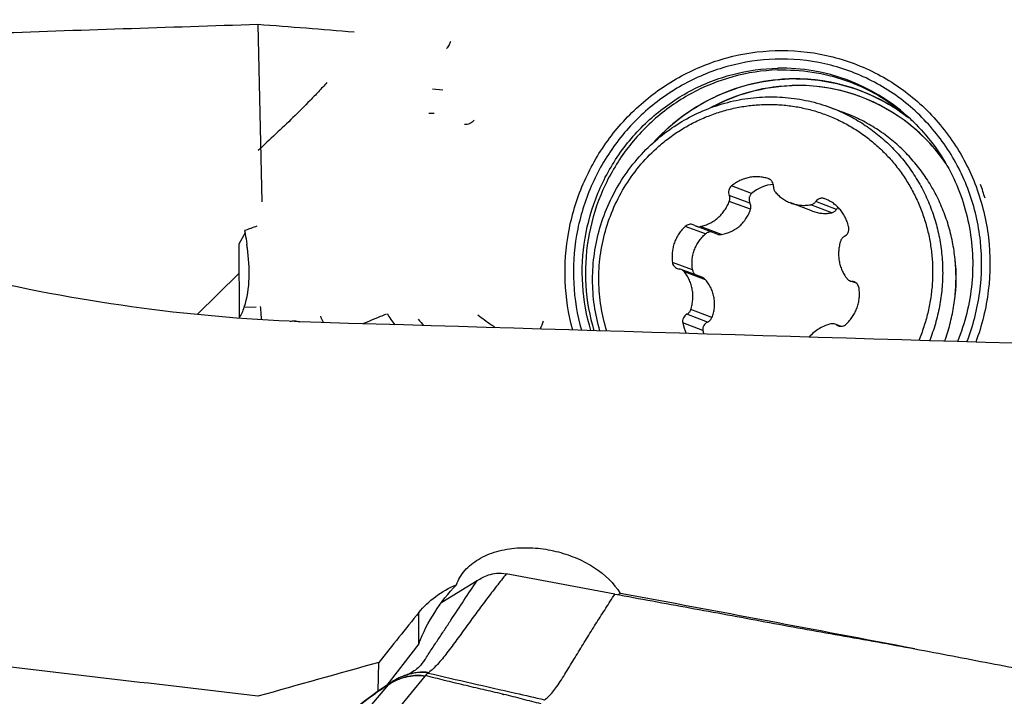
# Model space of a CAD drawing. Units: millimetres. Extents: x 0 to 594, y 0 to 420.
# Drawn here: x 440 to 451, y 275 to 283 of the extents above; entities that cross this region are included whole.
import ezdxf
from ezdxf.enums import TextEntityAlignment as Align

# ---------------------------------------------------------------- set-up
doc = ezdxf.new("R2010")
doc.units = ezdxf.units.MM
doc.header["$LTSCALE"] = 32.67
doc.layers.get('0').update_dxf_attribs({"linetype": 'CONTINUOUS'})
for name, color, linetype in [('10105075_CL', 7, 'CONTINUOUS'), ('606921751-000_CL', 7, 'CONTINUOUS'), ('607078340-000_CL', 7, 'CONTINUOUS'), ('607088271-000_DIM', 7, 'CONTINUOUS'), ('607088272-000_CL', 7, 'CONTINUOUS')]:
    doc.layers.add(name, color=color, linetype=linetype)
doc.styles.get("Standard").update_dxf_attribs({"font": 'TXT.SHX', "width": 0.7})
doc.styles.add('TEXTSTYLE_2', font='gdt', dxfattribs={"width": 0.7})
doc.dimstyles.new('DIMSTYLE_2', dxfattribs={"dimtxt": 3.5, "dimasz": 3.5, "dimexe": 1.5, "dimexo": 0, "dimgap": 0.875, "dimtad": 1, "dimdec": 3, "dimdsep": 46, "dimtxsty": 'STANDARD', "dimblk": '_FILLED', "dimblk1": '_FILLED', "dimblk2": '_FILLED', "dimcen": 0.09, "dimclrt": 2, "dimadec": 3, "dimazin": 2, "dimtol": 1, "dimtp": 0.15, "dimtm": 0.15, "dimtfac": 1, "dimtdec": 3, "dimtofl": 0, "dimtmove": 0, "dimatfit": 3, "dimldrblk": '_FILLED', "dimfxl": 1, "dimtolj": 1, "dimarcsym": 0})

# ---------------------------------------------------------------- blocks, each defined once
blk = doc.blocks.new('_FILLED')
at = {"color": 0, "linetype": 'BYBLOCK'}
blk.add_solid([(0, 0), (-1, 0.125), (-1, -0.125)], dxfattribs=at)
blk = doc.blocks.new('*D1')
at = {"layer": '607088271-000_DIM', "color": 3, "linetype": 'CONTINUOUS'}
for p, q in [((415.317, 271.597), (415.317, 310.029)), ((455.317, 283.529), (455.317, 310.029)), ((415.317, 308.529), (435.317, 308.529)), ((455.317, 308.529), (435.317, 308.529))]:
    blk.add_line(p, q, dxfattribs=at)
at = {"layer": '607088271-000_DIM', "color": 3, "linetype": 'CONTINUOUS', "xscale": 3.5, "yscale": 3.5, "zscale": 3.5, "rotation": 180}
blk.add_blockref('_FILLED', (415.317, 308.529), dxfattribs=at)
at = {"layer": '607088271-000_DIM', "color": 3, "linetype": 'CONTINUOUS', "xscale": 3.5, "yscale": 3.5, "zscale": 3.5}
blk.add_blockref('_FILLED', (455.317, 308.529), dxfattribs=at)
at = {"layer": '607088271-000_DIM', "color": 2, "linetype": 'CONTINUOUS'}
for s, height, width, p in [('40', 3.5, 0.785714, (430.65, 309.404)), ('0.15', 2.45, 0.660714, (439.496, 309.929))]:
    blk.add_text(s, height=height, dxfattribs=dict(at, width=width)).set_placement(p, align=Align.CENTER)
at = {"layer": '607088271-000_DIM', "color": 2, "linetype": 'CONTINUOUS', "style": 'TEXTSTYLE_2'}
blk.add_text('`', height=2.45, dxfattribs=at).set_placement((434.83, 309.929), align=Align.CENTER)

msp = doc.modelspace()

# ---------------------------------------------------------------- linework, layer by layer
at = {"layer": '10105075_CL', "color": 7, "linetype": 'CONTINUOUS'}
for p, q in [((449.3901, 281.5589), (449.5497, 281.4991)), ((449.3204, 280.4689), (449.3197, 280.4691)), ((449.1733, 280.3211), (448.9131, 280.4185)), ((448.0312, 280.0461), (447.7814, 280.1396)), ((447.8508, 279.5294), (447.6008, 279.6231)), ((449.6989, 279.4575), (449.626, 279.4848)), ((449.5086, 278.9445), (449.4453, 278.9682))]:
    msp.add_line(p, q, dxfattribs=at)
at = {"layer": '10105075_CL', "color": 9, "linetype": 'CONTINUOUS'}
for p, q in [((448.6472, 280.7078), (448.6437, 280.7092)), ((448.4451, 280.532), (448.2043, 280.6222)), ((448.4248, 280.4167), (448.1766, 280.5096)), ((448.4312, 280.3427), (448.1778, 280.4376)), ((449.4047, 280.302), (449.1513, 280.3969)), ((449.4599, 280.3422), (449.2117, 280.4352)), ((447.8917, 280.0484), (447.6509, 280.1385)), ((448.0861, 280.0411), (447.8327, 280.136)), ((447.7381, 279.6171), (447.4973, 279.7072)), ((447.8933, 279.4997), (447.6399, 279.5946)), ((449.6913, 279.4635), (449.6484, 279.4795)), ((447.9185, 278.9951), (447.6703, 279.0881)), ((447.9702, 279.0483), (447.7168, 279.1432)), ((447.8614, 278.8931), (447.6206, 278.9833)), ((449.5003, 278.9453), (449.4631, 278.9592))]:
    msp.add_line(p, q, dxfattribs=at)
at = {"layer": '10105075_CL', "color": 7, "linetype": 'CONTINUOUS'}
for centre, radius, start, end in [((448.6157, 280.6236), 0.09, 69.46288, 71.88077), ((448.7391, 280.1949), 0.4473, 94.42058, 131.08647), ((447.7142, 280.0733), 0.0902, 56.73339, 69.45992), ((447.8131, 280.224), 0.0902, 236.73327, 249.4601), ((447.5875, 279.7181), 0.0902, 249.47737, 264.16949), ((447.5691, 279.5386), 0.0902, 69.47692, 84.16959), ((447.5689, 279.5382), 0.0907, 38.45415, 69.4193), ((449.6578, 279.5696), 0.0907, 218.45415, 249.4193), ((449.6576, 279.5692), 0.0902, 249.47692, 264.16959), ((449.6393, 279.3898), 0.0902, 69.47737, 84.16949), ((448.0864, 279.0739), 0.4746, 191.00069, 206.98858), ((449.4136, 278.8838), 0.0902, 56.73327, 69.4601), ((449.5126, 279.0346), 0.0902, 236.73339, 249.45992), ((448.3029, 278.9692), 0.448, 189.7759, 195.1196)]:
    msp.add_arc(centre, radius, start, end, dxfattribs=at)
for points, knots in [([(447.2942, 281.1625), (447.3653, 281.2247), (447.5155, 281.3396), (447.7609, 281.4804), (448.0218, 281.5872), (448.2935, 281.6579), (448.5714, 281.6913), (448.8505, 281.6867), (449.1257, 281.6443), (449.3036, 281.5913), (449.3901, 281.5589)], [0, 0, 0, 0, 0.126543, 0.2526061, 0.3781663, 0.5032362, 0.627863, 0.7521258, 0.87613, 1, 1, 1, 1]), ([(447.3339, 281.0958), (447.3766, 281.1331), (447.465, 281.2042), (447.6058, 281.2993), (447.7535, 281.3823), (447.9073, 281.4524), (448.0661, 281.5093), (448.2287, 281.5525), (448.394, 281.5817), (448.5608, 281.5967), (448.728, 281.5975), (448.8944, 281.5839), (449.0588, 281.5561), (449.2201, 281.5143), (449.3772, 281.4588), (449.5289, 281.39), (449.6743, 281.3083), (449.8121, 281.2144), (449.9416, 281.1088), (450.0618, 280.9923), (450.1719, 280.8658), (450.2711, 280.7301), (450.3586, 280.5862), (450.434, 280.4351), (450.4966, 280.2778), (450.546, 280.1155), (450.5819, 279.9492), (450.6041, 279.7802), (450.6123, 279.6096), (450.6065, 279.4386), (450.5868, 279.2684), (450.5533, 279.1002), (450.5063, 278.9352), (450.4661, 278.8281), (450.4438, 278.7754)], [0, 0, 0, 0, 0.0315339, 0.062995, 0.0943794, 0.125685, 0.1569121, 0.1880629, 0.219142, 0.2501561, 0.2811135, 0.3120243, 0.3429, 0.373753, 0.4045963, 0.4354435, 0.4663078, 0.4972019, 0.5281378, 0.5591261, 0.5901761, 0.6212952, 0.6524888, 0.6837602, 0.7151106, 0.7465389, 0.7780418, 0.8096142, 0.8412488, 0.8729367, 0.9046676, 0.9364301, 0.9682119, 1, 1, 1, 1]), ([(449.3901, 281.5589), (449.4549, 281.5346), (449.5503, 281.4932), (449.6726, 281.4285), (449.7916, 281.3575), (449.9335, 281.2574), (450.0908, 281.1204), (450.2337, 280.9678), (450.3608, 280.8012), (450.4709, 280.6221), (450.5627, 280.4324), (450.6356, 280.234), (450.6886, 280.0288), (450.7213, 279.8187), (450.7335, 279.606), (450.7248, 279.3927), (450.6956, 279.1809), (450.646, 278.9728), (450.5996, 278.8377), (450.5733, 278.7715)], [0, 0, 0, 0, 0.0615446, 0.0923388, 0.123147, 0.1848029, 0.2465653, 0.3084629, 0.370519, 0.4327501, 0.4951661, 0.5577692, 0.6205545, 0.6835098, 0.7466164, 0.8098499, 0.8731808, 0.936576, 1, 1, 1, 1]), ([(450.7537, 278.7661), (450.7779, 278.8319), (450.82, 278.9657), (450.8639, 279.1714), (450.888, 279.3801), (450.8921, 279.5898), (450.8763, 279.7985), (450.8405, 280.0043), (450.7852, 280.2051), (450.7108, 280.399), (450.6182, 280.5842), (450.5081, 280.759), (450.3817, 280.9215), (450.2401, 281.0704), (450.0847, 281.2041), (449.9169, 281.3213), (449.7384, 281.4211), (449.6134, 281.4752), (449.5497, 281.4991)], [0, 0, 0, 0, 0.0634376, 0.1268377, 0.1901665, 0.2533929, 0.3164892, 0.3794328, 0.4422066, 0.5048002, 0.5672096, 0.629438, 0.6914956, 0.7533992, 0.8151715, 0.8768406, 0.9384385, 1, 1, 1, 1]), ([(446.6303, 278.8893), (446.601, 278.9886), (446.5567, 279.192), (446.5345, 279.5038), (446.557, 279.8164), (446.6235, 280.1233), (446.7327, 280.4179), (446.8822, 280.694), (447.069, 280.9458), (447.216, 281.0942), (447.2942, 281.1625)], [0, 0, 0, 0, 0.1242707, 0.2490016, 0.3740925, 0.4994133, 0.6248154, 0.7501437, 0.8752489, 1, 1, 1, 1]), ([(446.7136, 278.8868), (446.6832, 278.9825), (446.6363, 279.1791), (446.6096, 279.4813), (446.627, 279.7851), (446.6881, 280.0838), (446.7915, 280.3709), (446.935, 280.6399), (447.1154, 280.8851), (447.258, 281.0294), (447.3339, 281.0958)], [0, 0, 0, 0, 0.1242196, 0.2489185, 0.3739967, 0.4993222, 0.6247421, 0.7500954, 0.8752269, 1, 1, 1, 1]), ([(448.6437, 280.7092), (448.6253, 280.7152), (448.5878, 280.7248), (448.5301, 280.732), (448.4719, 280.7317), (448.4139, 280.724), (448.3573, 280.709), (448.3028, 280.6869), (448.2512, 280.6582), (448.2194, 280.6348), (448.2043, 280.6222)], [0, 0, 0, 0, 0.1238888, 0.247933, 0.3722402, 0.4968999, 0.6219795, 0.7475197, 0.873532, 1, 1, 1, 1]), ([(448.7066, 280.6145), (448.7072, 280.6244), (448.7054, 280.6445), (448.6954, 280.6677), (448.6835, 280.6834), (448.6728, 280.6937), (448.6607, 280.702), (448.6518, 280.7062), (448.6472, 280.7079)], [0, 0, 0, 0, 0.2527286, 0.5032423, 0.6280215, 0.7523124, 0.8762474, 1, 1, 1, 1]), ([(448.2043, 280.6222), (448.1964, 280.6156), (448.1826, 280.5997), (448.1704, 280.5707), (448.1677, 280.5394), (448.1726, 280.519), (448.1766, 280.5096)], [0, 0, 0, 0, 0.2500382, 0.5010168, 0.7514312, 1, 1, 1, 1]), ([(448.7066, 280.6145), (448.7063, 280.6084), (448.7067, 280.596), (448.7109, 280.578), (448.7183, 280.5613), (448.7253, 280.5513), (448.7293, 280.5467)], [0, 0, 0, 0, 0.251978, 0.5027423, 0.7520829, 1, 1, 1, 1]), ([(448.1778, 280.4376), (448.18, 280.4434), (448.1832, 280.4553), (448.1847, 280.4738), (448.1827, 280.4922), (448.179, 280.504), (448.1766, 280.5096)], [0, 0, 0, 0, 0.2512205, 0.5019118, 0.7516114, 1, 1, 1, 1]), ([(448.4451, 280.532), (448.4412, 280.5286), (448.4339, 280.521), (448.4252, 280.5079), (448.4188, 280.4935), (448.4137, 280.4731), (448.4136, 280.4465), (448.4201, 280.4261), (448.4248, 280.4167)], [0, 0, 0, 0, 0.1248934, 0.2495528, 0.3741645, 0.4989003, 0.7485065, 1, 1, 1, 1]), ([(448.7293, 280.5467), (448.7417, 280.5324), (448.7682, 280.5053), (448.8126, 280.47), (448.861, 280.4406), (448.8955, 280.4251), (448.9131, 280.4185)], [0, 0, 0, 0, 0.2507476, 0.5008671, 0.7505471, 1, 1, 1, 1]), ([(449.3197, 280.4691), (449.315, 280.4709), (449.3054, 280.4736), (449.2903, 280.4753), (449.2752, 280.4744), (449.2554, 280.4699), (449.2323, 280.4582), (449.2177, 280.4435), (449.2117, 280.4352)], [0, 0, 0, 0, 0.1237102, 0.2476142, 0.3718924, 0.4966802, 0.7472261, 1, 1, 1, 1]), ([(449.6061, 280.1245), (449.6024, 280.1438), (449.5925, 280.182), (449.5707, 280.2368), (449.5424, 280.2883), (449.5079, 280.3356), (449.4679, 280.3781), (449.4229, 280.415), (449.3736, 280.4458), (449.3384, 280.462), (449.3204, 280.4689)], [0, 0, 0, 0, 0.1264437, 0.2524239, 0.3779318, 0.502987, 0.6276376, 0.7519573, 0.8760411, 1, 1, 1, 1]), ([(447.8327, 280.136), (447.8519, 280.1402), (447.8899, 280.1511), (447.9444, 280.1746), (447.9958, 280.2048), (448.0432, 280.2412), (448.0858, 280.2834), (448.123, 280.3307), (448.1542, 280.3822), (448.1707, 280.4188), (448.1778, 280.4376)], [0, 0, 0, 0, 0.1235739, 0.2476098, 0.3721155, 0.4970681, 0.622417, 0.7480873, 0.8739841, 1, 1, 1, 1]), ([(448.0861, 280.0411), (448.106, 280.0448), (448.1454, 280.0548), (448.2021, 280.0772), (448.2551, 280.1069), (448.3035, 280.1435), (448.346, 280.1863), (448.382, 280.2344), (448.4109, 280.2867), (448.4253, 280.3238), (448.4312, 280.3427)], [0, 0, 0, 0, 0.1261836, 0.2523351, 0.3782952, 0.5038618, 0.6288498, 0.7531616, 0.8768284, 1, 1, 1, 1]), ([(448.4312, 280.3427), (448.4331, 280.3487), (448.4356, 280.3611), (448.4357, 280.3802), (448.4322, 280.399), (448.4276, 280.4109), (448.4248, 280.4167)], [0, 0, 0, 0, 0.248919, 0.4982909, 0.7485633, 1, 1, 1, 1]), ([(448.9131, 280.4185), (448.9319, 280.4115), (448.9706, 280.3999), (449.0304, 280.3904), (449.0911, 280.389), (449.1313, 280.3934), (449.1513, 280.3969)], [0, 0, 0, 0, 0.2493799, 0.4990186, 0.7491563, 1, 1, 1, 1]), ([(449.1513, 280.3969), (449.1572, 280.398), (449.169, 280.4013), (449.1854, 280.4096), (449.1999, 280.4209), (449.2081, 280.4302), (449.2117, 280.4352)], [0, 0, 0, 0, 0.247932, 0.4973017, 0.7480721, 1, 1, 1, 1]), ([(449.4047, 280.302), (449.4104, 280.3032), (449.4215, 280.3068), (449.4367, 280.3157), (449.4498, 280.3276), (449.4568, 280.3372), (449.4599, 280.3422)], [0, 0, 0, 0, 0.2487964, 0.4969574, 0.7467559, 1, 1, 1, 1]), ([(449.4794, 280.3651), (449.4755, 280.3619), (449.4684, 280.3548), (449.4625, 280.3466), (449.4599, 280.3422)], [0, 0, 0, 0, 0.4968256, 1, 1, 1, 1]), ([(449.1734, 280.321), (449.1922, 280.314), (449.2306, 280.3025), (449.2894, 280.2935), (449.3478, 280.2929), (449.386, 280.2981), (449.4047, 280.302)], [0, 0, 0, 0, 0.2573201, 0.5095946, 0.7568903, 1, 1, 1, 1]), ([(447.6509, 280.1385), (447.6363, 280.1252), (447.6087, 280.0966), (447.5729, 280.049), (447.543, 279.9972), (447.5196, 279.9423), (447.503, 279.8848), (447.4934, 279.8259), (447.4911, 279.7664), (447.4944, 279.7268), (447.4973, 279.7072)], [0, 0, 0, 0, 0.1246756, 0.2496514, 0.3748333, 0.5001132, 0.6253779, 0.7505149, 0.8754189, 1, 1, 1, 1]), ([(447.7458, 280.1577), (447.7379, 280.1606), (447.7213, 280.1643), (447.6957, 280.1628), (447.6714, 280.1542), (447.6572, 280.1443), (447.6509, 280.1385)], [0, 0, 0, 0, 0.2477817, 0.4966316, 0.7472996, 1, 1, 1, 1]), ([(447.7814, 280.1396), (447.7895, 280.1366), (447.8067, 280.1328), (447.8242, 280.1342), (447.8327, 280.136)], [0, 0, 0, 0, 0.4988647, 1, 1, 1, 1]), ([(449.5564, 280.0198), (449.5654, 280.0246), (449.5822, 280.0373), (449.5999, 280.0632), (449.6088, 280.0934), (449.6081, 280.1144), (449.6061, 280.1245)], [0, 0, 0, 0, 0.2487601, 0.499261, 0.750172, 1, 1, 1, 1]), ([(447.7381, 279.6171), (447.7348, 279.6367), (447.7306, 279.6764), (447.732, 279.7363), (447.741, 279.7955), (447.7575, 279.8531), (447.7811, 279.9082), (447.8116, 279.9598), (447.8484, 280.007), (447.8767, 280.0352), (447.8917, 280.0484)], [0, 0, 0, 0, 0.1249889, 0.2499819, 0.3749808, 0.4999841, 0.6249898, 0.7499953, 0.8749986, 1, 1, 1, 1]), ([(447.9625, 280.0718), (447.9562, 280.0722), (447.9434, 280.0719), (447.9246, 280.0677), (447.907, 280.06), (447.8965, 280.0526), (447.8917, 280.0484)], [0, 0, 0, 0, 0.2498305, 0.4998264, 0.7499087, 1, 1, 1, 1]), ([(448.0312, 280.0461), (448.0399, 280.0428), (448.0582, 280.0386), (448.077, 280.0394), (448.0861, 280.0411)], [0, 0, 0, 0, 0.4996373, 1, 1, 1, 1]), ([(449.5564, 280.0198), (449.551, 280.0169), (449.5407, 280.0101), (449.5275, 279.9971), (449.5169, 279.9818), (449.5119, 279.9705), (449.5099, 279.9646)], [0, 0, 0, 0, 0.2484792, 0.4982263, 0.7488934, 1, 1, 1, 1]), ([(449.5099, 279.9646), (449.5036, 279.9456), (449.4932, 279.9068), (449.4848, 279.8472), (449.4838, 279.7871), (449.4902, 279.7275), (449.5038, 279.6694), (449.5246, 279.6136), (449.552, 279.561), (449.5746, 279.5286), (449.5868, 279.5133)], [0, 0, 0, 0, 0.1260872, 0.2520254, 0.3777103, 0.5030515, 0.6279802, 0.7524528, 0.8764542, 1, 1, 1, 1]), ([(447.4973, 279.7072), (447.4985, 279.699), (447.503, 279.6829), (447.5158, 279.6615), (447.5337, 279.6443), (447.5482, 279.6365), (447.5558, 279.6336)], [0, 0, 0, 0, 0.2526015, 0.5032259, 0.7521169, 1, 1, 1, 1]), ([(447.7168, 279.1432), (447.7231, 279.1622), (447.7335, 279.201), (447.7419, 279.2607), (447.7429, 279.3207), (447.7365, 279.3803), (447.7229, 279.4385), (447.7022, 279.4943), (447.6747, 279.5468), (447.6521, 279.5792), (447.6399, 279.5946)], [0, 0, 0, 0, 0.1260872, 0.2520254, 0.3777103, 0.5030515, 0.6279802, 0.7524528, 0.8764542, 1, 1, 1, 1]), ([(447.7381, 279.6171), (447.739, 279.6114), (447.742, 279.6003), (447.7493, 279.5848), (447.7593, 279.5708), (447.7674, 279.5627), (447.7718, 279.559)], [0, 0, 0, 0, 0.2500417, 0.5001023, 0.7501133, 1, 1, 1, 1]), ([(447.8933, 279.4997), (447.8877, 279.5063), (447.8746, 279.5182), (447.859, 279.5264), (447.8508, 279.5294)], [0, 0, 0, 0, 0.5003517, 1, 1, 1, 1]), ([(447.9702, 279.0483), (447.9775, 279.0666), (447.9898, 279.1044), (448.0005, 279.1631), (448.0029, 279.223), (447.997, 279.283), (447.9826, 279.3419), (447.9603, 279.3984), (447.9306, 279.4516), (447.9064, 279.4842), (447.8933, 279.4997)], [0, 0, 0, 0, 0.1230539, 0.2466256, 0.3708762, 0.4958444, 0.6214345, 0.7474571, 0.873702, 1, 1, 1, 1]), ([(449.5758, 278.9693), (449.5904, 278.9827), (449.618, 279.0113), (449.6539, 279.0589), (449.6837, 279.1106), (449.7072, 279.1656), (449.7238, 279.223), (449.7333, 279.2819), (449.7356, 279.3415), (449.7323, 279.381), (449.7294, 279.4006)], [0, 0, 0, 0, 0.1246756, 0.2496514, 0.3748333, 0.5001132, 0.6253779, 0.7505149, 0.8754189, 1, 1, 1, 1]), ([(449.7294, 279.4006), (449.7282, 279.4088), (449.7237, 279.4249), (449.7109, 279.4463), (449.6931, 279.4635), (449.6785, 279.4714), (449.6709, 279.4742)], [0, 0, 0, 0, 0.2526015, 0.5032259, 0.7521169, 1, 1, 1, 1]), ([(447.6703, 279.0881), (447.6613, 279.0833), (447.6446, 279.0706), (447.6268, 279.0446), (447.6179, 279.0145), (447.6186, 278.9934), (447.6206, 278.9833)], [0, 0, 0, 0, 0.2487601, 0.499261, 0.750172, 1, 1, 1, 1]), ([(447.6703, 279.0881), (447.6757, 279.091), (447.686, 279.0978), (447.6992, 279.1107), (447.7098, 279.126), (447.7148, 279.1374), (447.7168, 279.1432)], [0, 0, 0, 0, 0.2484792, 0.4982263, 0.7488934, 1, 1, 1, 1]), ([(447.9185, 278.9951), (447.9243, 278.9978), (447.9354, 279.0041), (447.95, 279.0164), (447.962, 279.0312), (447.9679, 279.0425), (447.9702, 279.0483)], [0, 0, 0, 0, 0.2515421, 0.5018363, 0.7511635, 1, 1, 1, 1]), ([(447.9185, 278.9951), (447.9089, 278.9908), (447.891, 278.9792), (447.8742, 278.9585), (447.8653, 278.9395), (447.8612, 278.9244), (447.8597, 278.9087), (447.8605, 278.8983), (447.8614, 278.8931)], [0, 0, 0, 0, 0.2516102, 0.5012061, 0.6259089, 0.750483, 0.875113, 1, 1, 1, 1]), ([(449.394, 278.9718), (449.369, 278.9664), (449.3198, 278.9512), (449.2506, 278.9167), (449.1875, 278.8712), (449.1508, 278.8344), (449.134, 278.8146)], [0, 0, 0, 0, 0.2482252, 0.4976697, 0.7483105, 1, 1, 1, 1]), ([(449.4453, 278.9682), (449.4372, 278.9713), (449.42, 278.975), (449.4025, 278.9737), (449.394, 278.9718)], [0, 0, 0, 0, 0.4988647, 1, 1, 1, 1]), ([(449.4809, 278.9501), (449.4888, 278.9472), (449.5055, 278.9435), (449.531, 278.9451), (449.5553, 278.9536), (449.5695, 278.9635), (449.5758, 278.9693)], [0, 0, 0, 0, 0.2477817, 0.4966316, 0.7472996, 1, 1, 1, 1])]:
    msp.add_open_spline(points, degree=3, knots=knots, dxfattribs=at)
at = {"layer": '606921751-000_CL', "color": 7, "linetype": 'CONTINUOUS'}
for p, q in [((442.3843, 280.062), (442.3098, 279.9253)), ((442.3098, 279.9253), (442.313, 279.0401))]:
    msp.add_line(p, q, dxfattribs=at)
for centre, radius, start, end in [((448.8017, 279.7686), 2.2616, 48.32135, 91.05257), ((448.784, 279.7463), 2.2901, 45.79102, 48.3609), ((449.0316, 279.5442), 2.3762, 137.02983, 137.22301)]:
    msp.add_arc(centre, radius, start, end, dxfattribs=at)
at = {"layer": '606921751-000_CL', "color": 9, "linetype": 'CONTINUOUS'}
for centre, radius, start, end in [((448.9691, 279.7025), 2.1998, 52.7115, 91.05432), ((449.0016, 279.6863), 2.1368, 53.64554, 91.05449), ((448.997, 279.679), 2.1455, 52.93614, 53.66462), ((448.9654, 279.6962), 2.207, 52.02502, 52.73311), ((448.979, 279.6584), 2.1727, 34.57796, 52.88394)]:
    msp.add_arc(centre, radius, start, end, dxfattribs=at)
at = {"layer": '606921751-000_CL', "color": 7, "linetype": 'CONTINUOUS'}
for points, knots in [([(446.5225, 278.8923), (446.4688, 279.0694), (446.4023, 279.4386), (446.4312, 280.0004), (446.5863, 280.5427), (446.8593, 281.036), (447.2354, 281.4536), (447.6946, 281.7728), (448.2115, 281.976), (448.5779, 282.0267), (448.7602, 282.0299)], [0, 0, 0, 0, 0.1250239, 0.250704, 0.3767167, 0.5026701, 0.6281833, 0.7529714, 0.8768868, 1, 1, 1, 1]), ([(448.9286, 281.9019), (448.7766, 281.8992), (448.4713, 281.8623), (448.0334, 281.7153), (447.6314, 281.4827), (447.3983, 281.277), (447.2929, 281.1638)], [0, 0, 0, 0, 0.2478522, 0.497122, 0.7478533, 1, 1, 1, 1]), ([(450.3808, 281.3878), (450.548, 281.2252), (450.8352, 280.8444), (451.0768, 280.1707), (451.113, 279.4511), (450.9973, 278.9819), (450.9076, 278.7612)], [0, 0, 0, 0, 0.2470779, 0.4963442, 0.747609, 1, 1, 1, 1])]:
    msp.add_open_spline(points, degree=3, knots=knots, dxfattribs=at)
at = {"layer": '606921751-000_CL', "color": 9, "linetype": 'CONTINUOUS'}
msp.add_open_spline([(448.9623, 281.8228), (448.7898, 281.8198), (448.4432, 281.7718), (448.1178, 281.6437), (447.9647, 281.5618)], degree=3, knots=[0, 0, 0, 0, 0.4983629, 1, 1, 1, 1], dxfattribs=at)
at = {"layer": '607078340-000_CL', "color": 9, "linetype": 'CONTINUOUS'}
for p, q in [((444.7518, 281.7655), (444.6286, 281.7784)), ((442.3747, 279.1727), (442.5156, 279.1773)), ((444.2135, 274.3638), (444.5385, 274.761)), ((444.5421, 274.7654), (444.5385, 274.761)), ((444.0971, 274.658), (443.8337, 274.345))]:
    msp.add_line(p, q, dxfattribs=at)
at = {"layer": '607078340-000_CL', "color": 7, "linetype": 'CONTINUOUS'}
for p, q in [((446.8084, 275.7427), (445.5094, 275.9843)), ((444.7367, 275.6444), (445.1605, 275.9027)), ((444.1258, 274.6834), (444.1181, 274.678)), ((444.2069, 274.7297), (444.2046, 274.7286)), ((444.2126, 274.7325), (444.2069, 274.7297)), ((444.307, 274.7726), (444.3181, 274.7766)), ((444.1181, 274.678), (444.0588, 274.638))]:
    msp.add_line(p, q, dxfattribs=at)
for points in [[(444.5351, 274.9585), (444.5186, 274.9346), (444.5013, 274.9109), (444.4857, 274.8914), (444.4715, 274.8755), (444.4568, 274.861), (444.4408, 274.847), (444.4244, 274.8341), (444.4075, 274.8223), (444.3897, 274.811), (444.3715, 274.8007), (444.3541, 274.7918), (444.3384, 274.7846), (444.324, 274.7788), (444.3181, 274.7766)], [(444.2046, 274.7286), (444.1829, 274.7175), (444.1621, 274.706), (444.1431, 274.6946), (444.1258, 274.6834)], [(444.246, 274.7479), (444.2258, 274.7388), (444.2069, 274.7297)], [(444.307, 274.7726), (444.2923, 274.767), (444.2681, 274.7573), (444.246, 274.7479)], [(444.0588, 274.638), (443.9807, 274.5842), (443.8993, 274.5252), (443.8142, 274.4598), (443.7261, 274.3893), (443.6348, 274.3141), (443.5417, 274.2359), (443.4483, 274.1561), (443.3519, 274.073), (443.2526, 273.9868), (443.1508, 273.898), (443.044, 273.8046), (442.9317, 273.7067), (442.8157, 273.6061), (442.713, 273.5179)]]:
    msp.add_lwpolyline(points, dxfattribs=at)
at = {"layer": '607078340-000_CL', "color": 9, "linetype": 'CONTINUOUS'}
for centre, radius, start, end in [((448.9665, 279.6804), 2.2225, 90.16437, 91.8265), ((448.9665, 279.683), 2.2199, 89.68884, 90.1641), ((448.999, 279.6653), 2.1585, 89.68931, 91.8266), ((449.0006, 279.6872), 2.1367, 53.59356, 89.72692), ((444.7436, 284.3031), 2.8145, 266.7268, 268.01902), ((448.9805, 279.6613), 2.1694, 34.23907, 53.57236), ((448.9597, 279.6911), 2.2144, 52.4163, 52.6945), ((448.9595, 279.6908), 2.2147, 51.99692, 52.4163), ((449.0297, 279.5453), 2.3755, 137.01853, 137.76294), ((448.162, 279.5647), 3.2071, 16.51046, 19.54809), ((467.6078, 210.2747), 74.2319, 109.747603, 109.868039), ((445.5041, 279.9699), 1.6676, 211.69492, 217.17034), ((445.4963, 279.8701), 1.3369, 218.99454, 223.36808), ((461.7099, 272.6714), 16.9827, 158.10259, 158.44542), ((444.3242, 275.1454), 0.4273, 305.49395, 307.4356), ((444.4128, 274.1664), 0.5846, 117.38442, 118.97617), ((444.4707, 274.0544), 0.7108, 114.35979, 117.37735), ((444.5239, 273.9385), 0.8383, 109.86067, 114.40033), ((444.5265, 273.9342), 0.8432, 106.50799, 109.9285), ((444.5049, 274.0083), 0.766, 102.5165, 106.53691)]:
    msp.add_arc(centre, radius, start, end, dxfattribs=at)
at = {"layer": '607078340-000_CL', "color": 7, "linetype": 'CONTINUOUS'}
for centre, radius, start, end in [((438.8167, 279.4113), 3.6259, 7.4142, 8.17688), ((449.0911, 279.5227), 1.8022, 351.07538, 7.39802), ((441.8724, 279.3199), 0.5234, 327.66698, 343.67204), ((444.7734, 279.7219), 1.6269, 203.83841, 206.3672), ((444.6025, 279.6387), 1.4368, 206.42061, 206.55707), ((444.5952, 279.635), 1.4286, 206.55716, 206.94112), ((444.4189, 274.1639), 0.59, 117.74519, 119.33502), ((444.4778, 274.0517), 0.7168, 114.73301, 117.73773), ((444.534, 273.9312), 0.8497, 110.31111, 114.77355), ((444.5428, 274.046), 0.7618, 115.04942, 115.6847), ((444.5563, 274.0167), 0.7941, 113.47657, 115.04343), ((444.5386, 273.9221), 0.8599, 107.01162, 110.38357), ((444.5742, 273.9753), 0.8391, 110.48444, 113.46879), ((444.5719, 273.9818), 0.8323, 108.92031, 110.49011), ((444.5239, 273.9693), 0.8104, 105.11351, 107), ((444.5586, 274.0214), 0.7904, 105.50947, 108.93871), ((444.5147, 274.0032), 0.7753, 104.26689, 105.10872), ((444.5059, 274.038), 0.7395, 103.0228, 104.26979)]:
    msp.add_arc(centre, radius, start, end, dxfattribs=at)
at = {"layer": '607078340-000_CL', "color": 9, "linetype": 'CONTINUOUS'}
for points, knots in [([(444.8422, 282.3482), (444.8406, 282.3423), (444.8356, 282.3292), (444.8211, 282.3003), (444.8067, 282.2784), (444.796, 282.2636)], [0, 0, 0, 0, 0.1905469, 0.4333613, 1, 1, 1, 1]), ([(446.3043, 278.8988), (446.2526, 279.0889), (446.1922, 279.4833), (446.2353, 280.0798), (446.409, 280.6538), (446.7044, 281.1751), (447.1064, 281.617), (447.5943, 281.9565), (448.1425, 282.1757), (448.5314, 282.234), (448.7252, 282.2402)], [0, 0, 0, 0, 0.1250891, 0.2507918, 0.3767906, 0.5027097, 0.6281894, 0.7529538, 0.876872, 1, 1, 1, 1]), ([(448.7252, 282.2402), (448.9308, 282.2467), (449.3449, 282.2084), (449.9311, 281.9985), (450.4476, 281.6487), (450.8635, 281.1803), (451.1542, 280.6211), (451.3029, 280.0045), (451.3012, 279.3673), (451.1998, 278.9527), (451.1258, 278.7547)], [0, 0, 0, 0, 0.1236937, 0.2471312, 0.3707698, 0.4950076, 0.6200965, 0.7460907, 0.8728339, 1, 1, 1, 1]), ([(447.2918, 281.1648), (447.3954, 281.276), (447.6241, 281.4785), (448.0179, 281.7089), (448.4468, 281.8571), (448.7463, 281.897), (448.8957, 281.9018)], [0, 0, 0, 0, 0.2521051, 0.5028449, 0.7520929, 1, 1, 1, 1]), ([(448.9786, 281.9029), (449.0971, 281.9023), (449.3343, 281.8819), (449.6801, 281.7946), (450.0073, 281.6528), (450.2075, 281.5243), (450.3018, 281.4525)], [0, 0, 0, 0, 0.250281, 0.500144, 0.7499141, 1, 1, 1, 1]), ([(447.9499, 281.5552), (448.1002, 281.6369), (448.4196, 281.7659), (448.7604, 281.8173), (448.9302, 281.8227)], [0, 0, 0, 0, 0.5016159, 1, 1, 1, 1]), ([(445.1249, 281.4088), (445.1121, 281.3912), (445.0772, 281.3622), (445.0323, 281.3548), (445.011, 281.3571)], [0, 0, 0, 0, 0.5037286, 1, 1, 1, 1]), ([(444.0719, 279.0882), (444.0487, 279.0785), (443.9562, 279.0399), (443.8633, 279.0021), (443.7937, 278.9738)], [0, 0, 0, 0, 0.250498, 1, 1, 1, 1]), ([(442.926, 279.003), (442.9435, 279.0081), (442.9805, 279.0126), (443.017, 279.0048), (443.034, 278.9981)], [0, 0, 0, 0, 0.4997059, 1, 1, 1, 1]), ([(445.9679, 274.4777), (445.9823, 274.4876), (446.0123, 274.5129), (446.0573, 274.5604), (446.1064, 274.6225), (446.1573, 274.6985), (446.2102, 274.7834), (446.2827, 274.902), (446.3557, 275.0213), (446.4287, 275.1408), (446.4831, 275.23), (446.5374, 275.3177), (446.6099, 275.4316), (446.7005, 275.5728), (446.7724, 275.686), (446.8084, 275.7427)], [0, 0, 0, 0, 0.0343085, 0.0770293, 0.1287394, 0.1899611, 0.2571188, 0.3258902, 0.4636759, 0.5326943, 0.6016797, 0.6695192, 0.7359198, 0.8676437, 1, 1, 1, 1]), ([(444.3181, 274.7766), (444.3605, 274.7917), (444.4477, 274.815), (444.5402, 274.8165), (444.584, 274.806)], [0, 0, 0, 0, 0.4995569, 1, 1, 1, 1]), ([(444.3389, 274.7561), (444.3717, 274.7633), (444.4382, 274.7734), (444.5061, 274.7692), (444.5385, 274.761)], [0, 0, 0, 0, 0.5016692, 1, 1, 1, 1]), ([(444.0968, 274.6578), (444.0991, 274.6594), (444.1098, 274.6665), (444.1208, 274.673), (444.1296, 274.6779)], [0, 0, 0, 0, 0.2213472, 1, 1, 1, 1]), ([(445.4644, 274.5456), (445.4657, 274.5455), (445.4684, 274.5451), (445.4725, 274.5452), (445.476, 274.5433), (445.4784, 274.5424), (445.4795, 274.542)], [0, 0, 0, 0, 0.2578016, 0.5157819, 0.7580651, 1, 1, 1, 1]), ([(445.9279, 274.4299), (445.8903, 274.4387), (445.8153, 274.4564), (445.7035, 274.4854), (445.592, 274.5153), (445.5171, 274.5332), (445.4795, 274.542)], [0, 0, 0, 0, 0.2505891, 0.5001946, 0.7495692, 1, 1, 1, 1])]:
    msp.add_open_spline(points, degree=3, knots=knots, dxfattribs=at)
at = {"layer": '607078340-000_CL', "color": 7, "linetype": 'CONTINUOUS'}
for points, knots in [([(448.7264, 282.1379), (448.5388, 282.1319), (448.1625, 282.0751), (447.6323, 281.8616), (447.1614, 281.531), (446.7749, 281.101), (446.4926, 280.5943), (446.3296, 280.0373), (446.2941, 279.4596), (446.3573, 279.0788), (446.4098, 278.8956)], [0, 0, 0, 0, 0.1231307, 0.2470602, 0.3718422, 0.4973408, 0.6232725, 0.7492695, 0.8749511, 1, 1, 1, 1]), ([(451.0204, 278.7579), (451.0945, 278.9485), (451.1975, 279.3483), (451.2057, 279.9649), (451.0674, 280.5628), (450.7902, 281.106), (450.3906, 281.5617), (449.8923, 281.9022), (449.3258, 282.1068), (448.9252, 282.1442), (448.7264, 282.1379)], [0, 0, 0, 0, 0.1271629, 0.2539181, 0.3799287, 0.5050294, 0.6292688, 0.7528988, 0.8763213, 1, 1, 1, 1]), ([(448.7549, 282.0082), (448.575, 282.0025), (448.2141, 281.9477), (447.7062, 281.7416), (447.2558, 281.4227), (446.8874, 281.0082), (446.6202, 280.5203), (446.4685, 279.9848), (446.4403, 279.4306), (446.5053, 279.0662), (446.5579, 278.8912)], [0, 0, 0, 0, 0.1231362, 0.2470772, 0.371877, 0.4973913, 0.6233325, 0.7493265, 0.8749883, 1, 1, 1, 1]), ([(448.7549, 282.0082), (448.8933, 282.0126), (449.1712, 281.9961), (449.5759, 281.8954), (449.9551, 281.7221), (450.1827, 281.562), (450.2881, 281.4724)], [0, 0, 0, 0, 0.2503325, 0.500113, 0.749844, 1, 1, 1, 1]), ([(443.3624, 281.857), (443.33, 281.8203), (443.2638, 281.7487), (443.1296, 281.6091), (442.9602, 281.4391), (442.7501, 281.2433), (442.6112, 281.1122), (442.5424, 281.0454)], [0, 0, 0, 0, 0.1271025, 0.2534694, 0.503508, 0.7507455, 1, 1, 1, 1]), ([(442.3797, 280.0882), (442.382, 280.0751), (442.3913, 280.0215), (442.3999, 279.9677), (442.4058, 279.927)], [0, 0, 0, 0, 0.2441496, 1, 1, 1, 1]), ([(442.3747, 279.1727), (442.4133, 279.2838), (442.4466, 279.5233), (442.4278, 279.7604), (442.4123, 279.8792)], [0, 0, 0, 0, 0.4954739, 1, 1, 1, 1]), ([(442.5671, 279.1785), (442.5682, 279.1655), (442.5725, 279.1134), (442.576, 279.0611), (442.5783, 279.0219)], [0, 0, 0, 0, 0.2485443, 1, 1, 1, 1]), ([(445.3782, 278.9267), (445.3607, 278.9383), (445.2899, 278.9858), (445.221, 279.0361), (445.17, 279.075)], [0, 0, 0, 0, 0.2471522, 1, 1, 1, 1]), ([(445.5094, 275.9843), (445.4703, 275.9345), (445.3921, 275.8349), (445.2953, 275.7088), (445.2175, 275.6063), (445.1374, 275.4998), (445.0591, 275.39), (444.9788, 275.2805), (444.9003, 275.1715), (444.8062, 275.0427), (444.7105, 274.9257), (444.6364, 274.85), (444.6012, 274.8191), (444.584, 274.806)], [0, 0, 0, 0, 0.1265663, 0.2533307, 0.3177891, 0.3838306, 0.5197067, 0.5874325, 0.6552339, 0.7883367, 0.9065078, 0.9568782, 1, 1, 1, 1]), ([(445.1605, 275.9027), (445.1815, 275.9155), (445.2257, 275.9417), (445.3022, 275.9751), (445.3987, 275.9957), (445.4707, 275.9914), (445.5094, 275.9843)], [0, 0, 0, 0, 0.2007604, 0.4196568, 0.6784488, 1, 1, 1, 1]), ([(444.5356, 274.958), (444.549, 274.9779), (444.5748, 275.018), (444.6265, 275.0971), (444.6918, 275.195), (444.7698, 275.3126), (444.8737, 275.4699), (445.0039, 275.6667), (445.1083, 275.8239), (445.1605, 275.9027)], [0, 0, 0, 0, 0.0634692, 0.1262632, 0.2504155, 0.3750325, 0.5001439, 0.7497843, 1, 1, 1, 1]), ([(446.8084, 275.7427), (446.958, 275.7149), (447.2571, 275.6596), (447.706, 275.5777), (448.155, 275.4955), (448.6037, 275.4118), (449.0522, 275.3283), (449.501, 275.2488), (449.9499, 275.1705), (450.3986, 275.0877), (450.8474, 275.0019), (451.2964, 274.9161), (451.7456, 274.8308), (452.3443, 274.7172), (453.0927, 274.5754), (453.6915, 274.4623), (453.9909, 274.4057)], [0, 0, 0, 0, 0.062479, 0.1249245, 0.1873781, 0.2498756, 0.3123515, 0.3747051, 0.4370256, 0.4994893, 0.5620598, 0.6246434, 0.6872118, 0.7497755, 0.8748952, 1, 1, 1, 1]), ([(444.5723, 274.7974), (444.5355, 274.8062), (444.4582, 274.8082), (444.3837, 274.7932), (444.3472, 274.7831)], [0, 0, 0, 0, 0.4993563, 1, 1, 1, 1]), ([(444.3393, 274.7584), (444.3725, 274.7661), (444.44, 274.7769), (444.5091, 274.7734), (444.5421, 274.7654)], [0, 0, 0, 0, 0.5015861, 1, 1, 1, 1]), ([(444.5421, 274.7654), (444.5472, 274.7725), (444.5563, 274.7841), (444.5671, 274.7945), (444.5723, 274.7974)], [0, 0, 0, 0, 0.5910622, 1, 1, 1, 1]), ([(445.4644, 274.5457), (445.4262, 274.5554), (445.3494, 274.5741), (445.1951, 274.6087), (445.0026, 274.6536), (444.7723, 274.7095), (444.6189, 274.747), (444.5421, 274.7655)], [0, 0, 0, 0, 0.1248504, 0.2501054, 0.5003787, 0.7502269, 1, 1, 1, 1]), ([(444.5723, 274.7974), (444.9212, 274.7175), (445.3863, 274.6106), (445.8516, 274.5043), (445.9679, 274.4777)], [0, 0, 0, 0, 0.7499213, 1, 1, 1, 1]), ([(444.0968, 274.6578), (444.0532, 274.6282), (443.9861, 274.5821), (443.8945, 274.5165), (443.7901, 274.4377), (443.6489, 274.3246), (443.4708, 274.1747), (443.2845, 274.0131), (443.0943, 273.847), (442.9043, 273.6807), (442.7773, 273.5711), (442.7142, 273.517)], [0, 0, 0, 0, 0.0882061, 0.136004, 0.1884768, 0.3069005, 0.4386066, 0.5777678, 0.7193771, 0.8609465, 1, 1, 1, 1]), ([(444.0968, 274.6578), (444.0991, 274.6594), (444.1099, 274.6667), (444.1211, 274.6734), (444.1299, 274.6783)], [0, 0, 0, 0, 0.222176, 1, 1, 1, 1])]:
    msp.add_open_spline(points, degree=3, knots=knots, dxfattribs=at)
at = {"layer": '607078340-000_CL', "color": 9, "linetype": 'CONTINUOUS'}
msp.add_open_spline([(444.0968, 274.6578), (444.1029, 274.6654), (444.1101, 274.6723), (444.1181, 274.678)], degree=3, dxfattribs=at)
at = {"layer": '607088272-000_CL', "color": 7, "linetype": 'CONTINUOUS'}
for p, q in [((442.5386, 282.5511), (442.5851, 280.4306)), ((441.8119, 279.0839), (442.311, 279.5749)), ((446.8482, 275.7354), (446.8722, 275.7497)), ((444.4619, 275.1482), (444.0798, 274.6522)), ((443.9762, 274.581), (443.9855, 274.9249))]:
    msp.add_line(p, q, dxfattribs=at)
at = {"layer": '607088272-000_CL', "color": 9, "linetype": 'CONTINUOUS'}
msp.add_line((444.4619, 275.1482), (444.464, 275.5223), dxfattribs=at)
at = {"layer": '607088272-000_CL', "color": 7, "linetype": 'CONTINUOUS'}
for centre, major_axis, ratio, start_param, end_param in [((460.947, 263.5288), (137.0136, 1.7298), 0.1417605, 1.7037681, 1.727536), ((435.4055, 263.5288), (57.5527, -2.1423), 0.3367688, 1.4388734, 1.4590811), ((764.2145, 263.5288), (513.1315, -18.9438), 0.0090114, 2.2205347, 2.2467935), ((464.5924, 263.5288), (83.7778, -17.6154), 0.0998292, 1.7620255, 1.8048595), ((441.9049, 263.5288), (12.0324, 19.3322), 0.2121318, 1.0396146, 1.0779034), ((445.5152, 275.6168), (1.2316, 0.9525), 0.2530228, 2.3722988, 2.3735295), ((435.4055, 263.5288), (57.5025, 17.7173), 0.1416513, 1.3775533, 1.4029292), ((460.947, 263.5288), (137.0095, -17.5074), 0.062677, 1.7135667, 1.7373346)]:
    msp.add_ellipse(centre, major_axis=major_axis, ratio=ratio, start_param=start_param, end_param=end_param, dxfattribs=at)
for points, knots in [([(443.2939, 278.9886), (442.6176, 279.0087), (441.2816, 279.1103), (439.9615, 279.3416), (439.3171, 279.4894)], [0, 0, 0, 0, 0.505763, 1, 1, 1, 1]), ([(445.1764, 276.1571), (445.2442, 276.1978), (445.3959, 276.2602), (445.6394, 276.3006), (445.8896, 276.2961), (446.1334, 276.252), (446.3622, 276.1728), (446.6286, 276.0302), (446.7976, 275.8728), (446.8722, 275.7497)], [0, 0, 0, 0, 0.1255883, 0.2567452, 0.3894269, 0.5206484, 0.648476, 0.7716577, 1, 1, 1, 1]), ([(444.9137, 275.8544), (444.9246, 275.8846), (444.9529, 275.9442), (445.0332, 276.0546), (445.116, 276.1209), (445.1764, 276.1571)], [0, 0, 0, 0, 0.2369293, 0.4817186, 1, 1, 1, 1]), ([(444.4627, 275.1493), (444.5138, 275.2797), (444.6414, 275.5317), (444.8169, 275.7527), (444.9137, 275.8544)], [0, 0, 0, 0, 0.4994332, 1, 1, 1, 1]), ([(444.464, 275.5223), (444.5214, 275.5932), (444.6601, 275.7232), (444.8252, 275.8161), (444.9137, 275.8544)], [0, 0, 0, 0, 0.4862304, 1, 1, 1, 1])]:
    msp.add_open_spline(points, degree=3, knots=knots, dxfattribs=at)

# ---------------------------------------------------------------- dimensions: what is measured, and where the dimension line sits
at = {"layer": '607088271-000_DIM', "color": 3, "linetype": 'CONTINUOUS'}
dim = msp.add_linear_dim(base=(455.3171, 308.5288), p1=(415.3171, 271.5974), p2=(455.3171, 283.5288), dimstyle='DIMSTYLE_2', dxfattribs=at)
dim.commit()
dim.dimension.update_dxf_attribs({"geometry": '*D1', "text_midpoint": (435.3171, 308.5288), "dimtype": 160})

doc.saveas('drawing.dxf')
